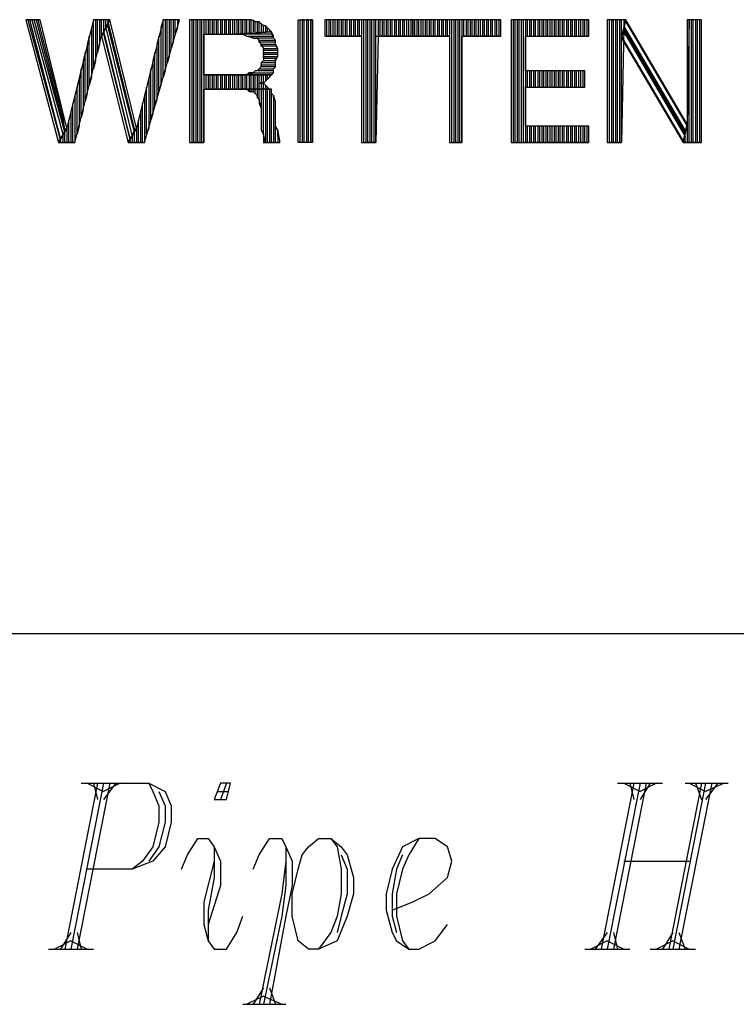
# Model space of a CAD drawing. Extents: x -4.54 to 4.96, y 4.7 to 12.04.
# Drawn here: x -3.03 to -2.68, y 5.23 to 5.72 of the extents above; entities that cross this region are included whole.
import ezdxf

# ---------------------------------------------------------------- set-up
doc = ezdxf.new("R2010")
doc.units = 0
doc.header["$MEASUREMENT"] = 0
doc.layers.get('0').update_dxf_attribs({"linetype": 'CONTINUOUS'})

msp = doc.modelspace()

# ---------------------------------------------------------------- linework, layer by layer
for p, q in [((-3.019, 5.716), (-3.026, 5.716)), ((-3.026, 5.716), (-3.01, 5.656)), ((-3.025, 5.716), (-3.009, 5.657)), ((-3.009, 5.658), (-3.024, 5.716)), ((-3.024, 5.716), (-3.023, 5.716)), ((-3.023, 5.716), (-3.008, 5.66)), ((-3.007, 5.661), (-3.022, 5.716)), ((-3.022, 5.716), (-3.021, 5.716)), ((-3.021, 5.716), (-3.007, 5.662)), ((-3.008, 5.669), (-3.02, 5.716)), ((-3.006, 5.663), (-3.019, 5.716)), ((-2.993, 5.716), (-3.006, 5.663)), ((-2.993, 5.716), (-2.994, 5.712)), ((-2.993, 5.692), (-2.993, 5.716)), ((-2.985, 5.716), (-2.993, 5.716)), ((-2.991, 5.716), (-2.992, 5.716)), ((-2.992, 5.716), (-2.992, 5.696)), ((-2.991, 5.7), (-2.991, 5.716)), ((-2.989, 5.716), (-2.99, 5.716)), ((-2.99, 5.716), (-2.99, 5.704)), ((-2.989, 5.708), (-2.989, 5.716)), ((-2.989, 5.708), (-2.985, 5.716)), ((-2.985, 5.716), (-2.989, 5.708)), ((-2.987, 5.716), (-2.988, 5.716)), ((-2.988, 5.716), (-2.988, 5.71)), ((-2.987, 5.712), (-2.987, 5.716)), ((-2.986, 5.716), (-2.986, 5.714)), ((-2.986, 5.715), (-2.973, 5.662)), ((-2.972, 5.663), (-2.985, 5.716)), ((-2.959, 5.716), (-2.972, 5.663)), ((-2.968, 5.656), (-2.951, 5.716)), ((-2.959, 5.716), (-2.96, 5.712)), ((-2.959, 5.688), (-2.959, 5.716)), ((-2.951, 5.716), (-2.959, 5.716)), ((-2.957, 5.716), (-2.958, 5.716)), ((-2.958, 5.716), (-2.958, 5.691)), ((-2.957, 5.695), (-2.957, 5.716)), ((-2.955, 5.716), (-2.956, 5.716)), ((-2.956, 5.716), (-2.956, 5.698)), ((-2.955, 5.702), (-2.955, 5.716)), ((-2.953, 5.716), (-2.954, 5.716)), ((-2.954, 5.716), (-2.954, 5.705)), ((-2.953, 5.709), (-2.953, 5.716)), ((-2.952, 5.716), (-2.952, 5.712)), ((-2.92, 5.716), (-2.946, 5.716)), ((-2.946, 5.716), (-2.946, 5.656)), ((-2.944, 5.716), (-2.945, 5.716)), ((-2.945, 5.716), (-2.945, 5.656)), ((-2.944, 5.656), (-2.944, 5.716)), ((-2.942, 5.716), (-2.943, 5.716)), ((-2.943, 5.716), (-2.943, 5.656)), ((-2.942, 5.656), (-2.942, 5.716)), ((-2.94, 5.716), (-2.941, 5.716)), ((-2.941, 5.716), (-2.941, 5.656)), ((-2.94, 5.656), (-2.94, 5.716)), ((-2.938, 5.716), (-2.939, 5.716)), ((-2.939, 5.716), (-2.939, 5.656)), ((-2.938, 5.709), (-2.938, 5.716)), ((-2.936, 5.716), (-2.937, 5.716)), ((-2.937, 5.716), (-2.937, 5.709)), ((-2.936, 5.709), (-2.936, 5.716)), ((-2.934, 5.716), (-2.935, 5.716)), ((-2.935, 5.716), (-2.935, 5.709)), ((-2.934, 5.709), (-2.934, 5.716)), ((-2.932, 5.716), (-2.933, 5.716)), ((-2.933, 5.716), (-2.933, 5.709)), ((-2.932, 5.709), (-2.932, 5.716)), ((-2.93, 5.716), (-2.931, 5.716)), ((-2.931, 5.716), (-2.931, 5.709)), ((-2.93, 5.709), (-2.93, 5.716)), ((-2.928, 5.716), (-2.929, 5.716)), ((-2.929, 5.716), (-2.929, 5.709)), ((-2.928, 5.709), (-2.928, 5.716)), ((-2.926, 5.716), (-2.927, 5.716)), ((-2.927, 5.716), (-2.927, 5.709)), ((-2.926, 5.709), (-2.926, 5.716)), ((-2.924, 5.716), (-2.925, 5.716)), ((-2.925, 5.716), (-2.925, 5.709)), ((-2.924, 5.709), (-2.924, 5.716)), ((-2.922, 5.716), (-2.923, 5.716)), ((-2.923, 5.716), (-2.923, 5.709)), ((-2.922, 5.709), (-2.922, 5.716)), ((-2.92, 5.716), (-2.921, 5.716)), ((-2.921, 5.716), (-2.921, 5.709)), ((-2.92, 5.709), (-2.92, 5.716)), ((-2.919, 5.716), (-2.92, 5.716)), ((-2.918, 5.716), (-2.919, 5.716)), ((-2.919, 5.716), (-2.919, 5.709)), ((-2.917, 5.716), (-2.919, 5.716)), ((-2.918, 5.709), (-2.918, 5.716)), ((-2.916, 5.716), (-2.917, 5.716)), ((-2.917, 5.716), (-2.917, 5.709)), ((-2.916, 5.716), (-2.917, 5.716)), ((-2.916, 5.709), (-2.916, 5.716)), ((-2.914, 5.715), (-2.916, 5.716)), ((-2.914, 5.715), (-2.915, 5.716)), ((-2.915, 5.716), (-2.915, 5.71)), ((-2.914, 5.71), (-2.914, 5.715)), ((-2.913, 5.715), (-2.914, 5.715)), ((-2.912, 5.715), (-2.913, 5.715)), ((-2.913, 5.715), (-2.913, 5.71)), ((-2.912, 5.715), (-2.913, 5.715)), ((-2.912, 5.71), (-2.912, 5.715)), ((-2.911, 5.714), (-2.912, 5.715)), ((-2.893, 5.656), (-2.893, 5.716)), ((-2.893, 5.716), (-2.886, 5.716)), ((-2.892, 5.656), (-2.892, 5.716)), ((-2.89, 5.716), (-2.891, 5.716)), ((-2.891, 5.716), (-2.891, 5.656)), ((-2.89, 5.656), (-2.89, 5.716)), ((-2.888, 5.716), (-2.889, 5.716)), ((-2.889, 5.716), (-2.889, 5.656)), ((-2.888, 5.656), (-2.888, 5.716)), ((-2.886, 5.716), (-2.887, 5.716)), ((-2.887, 5.716), (-2.887, 5.656)), ((-2.886, 5.656), (-2.886, 5.716)), ((-2.886, 5.716), (-2.886, 5.656)), ((-2.837, 5.716), (-2.88, 5.716)), ((-2.88, 5.716), (-2.88, 5.708)), ((-2.879, 5.708), (-2.879, 5.716)), ((-2.877, 5.716), (-2.878, 5.716)), ((-2.878, 5.716), (-2.878, 5.708)), ((-2.877, 5.708), (-2.877, 5.716)), ((-2.875, 5.716), (-2.876, 5.716)), ((-2.876, 5.716), (-2.876, 5.708)), ((-2.875, 5.708), (-2.875, 5.716)), ((-2.873, 5.716), (-2.874, 5.716)), ((-2.874, 5.716), (-2.874, 5.708)), ((-2.873, 5.708), (-2.873, 5.716)), ((-2.871, 5.716), (-2.872, 5.716)), ((-2.872, 5.716), (-2.872, 5.708)), ((-2.871, 5.708), (-2.871, 5.716)), ((-2.869, 5.716), (-2.87, 5.716)), ((-2.87, 5.716), (-2.87, 5.708)), ((-2.869, 5.708), (-2.869, 5.716)), ((-2.867, 5.716), (-2.868, 5.716)), ((-2.868, 5.716), (-2.868, 5.708)), ((-2.867, 5.708), (-2.867, 5.716)), ((-2.865, 5.716), (-2.866, 5.716)), ((-2.866, 5.716), (-2.866, 5.708)), ((-2.865, 5.708), (-2.865, 5.716)), ((-2.863, 5.716), (-2.864, 5.716)), ((-2.864, 5.716), (-2.864, 5.708)), ((-2.863, 5.708), (-2.863, 5.716)), ((-2.861, 5.716), (-2.862, 5.716)), ((-2.862, 5.716), (-2.862, 5.708)), ((-2.861, 5.656), (-2.861, 5.716)), ((-2.859, 5.716), (-2.86, 5.716)), ((-2.86, 5.716), (-2.86, 5.656)), ((-2.859, 5.656), (-2.859, 5.716)), ((-2.857, 5.716), (-2.858, 5.716)), ((-2.858, 5.716), (-2.858, 5.656)), ((-2.857, 5.656), (-2.857, 5.716)), ((-2.855, 5.716), (-2.856, 5.716)), ((-2.856, 5.716), (-2.856, 5.656)), ((-2.855, 5.656), (-2.855, 5.716)), ((-2.853, 5.716), (-2.854, 5.716)), ((-2.854, 5.716), (-2.854, 5.708)), ((-2.853, 5.708), (-2.853, 5.716)), ((-2.851, 5.716), (-2.852, 5.716)), ((-2.852, 5.716), (-2.852, 5.708)), ((-2.851, 5.708), (-2.851, 5.716)), ((-2.849, 5.716), (-2.85, 5.716)), ((-2.85, 5.716), (-2.85, 5.708)), ((-2.849, 5.708), (-2.849, 5.716)), ((-2.847, 5.716), (-2.848, 5.716)), ((-2.848, 5.716), (-2.848, 5.708)), ((-2.847, 5.708), (-2.847, 5.716)), ((-2.845, 5.716), (-2.846, 5.716)), ((-2.846, 5.716), (-2.846, 5.708)), ((-2.845, 5.708), (-2.845, 5.716)), ((-2.843, 5.716), (-2.844, 5.716)), ((-2.844, 5.716), (-2.844, 5.708)), ((-2.843, 5.708), (-2.843, 5.716)), ((-2.841, 5.716), (-2.842, 5.716)), ((-2.842, 5.716), (-2.842, 5.708)), ((-2.841, 5.708), (-2.841, 5.716)), ((-2.839, 5.716), (-2.84, 5.716)), ((-2.84, 5.716), (-2.84, 5.708)), ((-2.839, 5.708), (-2.839, 5.716)), ((-2.837, 5.716), (-2.838, 5.716)), ((-2.838, 5.716), (-2.838, 5.708)), ((-2.794, 5.716), (-2.838, 5.716)), ((-2.838, 5.716), (-2.838, 5.708)), ((-2.837, 5.708), (-2.837, 5.716)), ((-2.837, 5.708), (-2.837, 5.716)), ((-2.836, 5.716), (-2.837, 5.716)), ((-2.837, 5.716), (-2.837, 5.708)), ((-2.836, 5.708), (-2.836, 5.716)), ((-2.834, 5.716), (-2.835, 5.716)), ((-2.835, 5.716), (-2.835, 5.708)), ((-2.834, 5.708), (-2.834, 5.716)), ((-2.832, 5.716), (-2.833, 5.716)), ((-2.833, 5.716), (-2.833, 5.708)), ((-2.832, 5.708), (-2.832, 5.716)), ((-2.83, 5.716), (-2.831, 5.716)), ((-2.831, 5.716), (-2.831, 5.708)), ((-2.83, 5.708), (-2.83, 5.716)), ((-2.828, 5.716), (-2.829, 5.716)), ((-2.829, 5.716), (-2.829, 5.708)), ((-2.828, 5.708), (-2.828, 5.716)), ((-2.826, 5.716), (-2.827, 5.716)), ((-2.827, 5.716), (-2.827, 5.708)), ((-2.826, 5.708), (-2.826, 5.716)), ((-2.824, 5.716), (-2.825, 5.716)), ((-2.825, 5.716), (-2.825, 5.708)), ((-2.824, 5.708), (-2.824, 5.716)), ((-2.822, 5.716), (-2.823, 5.716)), ((-2.823, 5.716), (-2.823, 5.708)), ((-2.822, 5.708), (-2.822, 5.716)), ((-2.82, 5.716), (-2.821, 5.716)), ((-2.821, 5.716), (-2.821, 5.708)), ((-2.82, 5.708), (-2.82, 5.716)), ((-2.818, 5.716), (-2.819, 5.716)), ((-2.819, 5.716), (-2.819, 5.708)), ((-2.818, 5.656), (-2.818, 5.716)), ((-2.816, 5.716), (-2.817, 5.716)), ((-2.817, 5.716), (-2.817, 5.656)), ((-2.816, 5.656), (-2.816, 5.716)), ((-2.814, 5.716), (-2.815, 5.716)), ((-2.815, 5.716), (-2.815, 5.656)), ((-2.814, 5.656), (-2.814, 5.716)), ((-2.812, 5.716), (-2.813, 5.716)), ((-2.813, 5.716), (-2.813, 5.656)), ((-2.812, 5.708), (-2.812, 5.716)), ((-2.81, 5.716), (-2.811, 5.716)), ((-2.811, 5.716), (-2.811, 5.708)), ((-2.81, 5.708), (-2.81, 5.716)), ((-2.808, 5.716), (-2.809, 5.716)), ((-2.809, 5.716), (-2.809, 5.708)), ((-2.808, 5.708), (-2.808, 5.716)), ((-2.806, 5.716), (-2.807, 5.716)), ((-2.807, 5.716), (-2.807, 5.708)), ((-2.806, 5.708), (-2.806, 5.716)), ((-2.804, 5.716), (-2.805, 5.716)), ((-2.805, 5.716), (-2.805, 5.708)), ((-2.804, 5.708), (-2.804, 5.716)), ((-2.802, 5.716), (-2.803, 5.716)), ((-2.803, 5.716), (-2.803, 5.708)), ((-2.802, 5.708), (-2.802, 5.716)), ((-2.8, 5.716), (-2.801, 5.716)), ((-2.801, 5.716), (-2.801, 5.708)), ((-2.8, 5.708), (-2.8, 5.716)), ((-2.798, 5.716), (-2.799, 5.716)), ((-2.799, 5.716), (-2.799, 5.708)), ((-2.798, 5.708), (-2.798, 5.716)), ((-2.796, 5.716), (-2.797, 5.716)), ((-2.797, 5.716), (-2.797, 5.708)), ((-2.796, 5.708), (-2.796, 5.716)), ((-2.794, 5.716), (-2.795, 5.716)), ((-2.795, 5.716), (-2.795, 5.708)), ((-2.794, 5.708), (-2.794, 5.716)), ((-2.794, 5.708), (-2.794, 5.716)), ((-2.751, 5.716), (-2.789, 5.716)), ((-2.789, 5.716), (-2.789, 5.656)), ((-2.787, 5.716), (-2.788, 5.716)), ((-2.788, 5.716), (-2.788, 5.656)), ((-2.787, 5.656), (-2.787, 5.716)), ((-2.785, 5.716), (-2.786, 5.716)), ((-2.786, 5.716), (-2.786, 5.656)), ((-2.785, 5.656), (-2.785, 5.716)), ((-2.783, 5.716), (-2.784, 5.716)), ((-2.784, 5.716), (-2.784, 5.656)), ((-2.783, 5.656), (-2.783, 5.716)), ((-2.781, 5.716), (-2.782, 5.716)), ((-2.782, 5.716), (-2.782, 5.656)), ((-2.781, 5.708), (-2.781, 5.716)), ((-2.779, 5.716), (-2.78, 5.716)), ((-2.78, 5.716), (-2.78, 5.708)), ((-2.779, 5.708), (-2.779, 5.716)), ((-2.777, 5.716), (-2.778, 5.716)), ((-2.778, 5.716), (-2.778, 5.708)), ((-2.777, 5.708), (-2.777, 5.716)), ((-2.775, 5.716), (-2.776, 5.716)), ((-2.776, 5.716), (-2.776, 5.708)), ((-2.775, 5.708), (-2.775, 5.716)), ((-2.773, 5.716), (-2.774, 5.716)), ((-2.774, 5.716), (-2.774, 5.708)), ((-2.773, 5.708), (-2.773, 5.716)), ((-2.771, 5.716), (-2.772, 5.716)), ((-2.772, 5.716), (-2.772, 5.708)), ((-2.771, 5.708), (-2.771, 5.716)), ((-2.769, 5.716), (-2.77, 5.716)), ((-2.77, 5.716), (-2.77, 5.708)), ((-2.769, 5.708), (-2.769, 5.716)), ((-2.767, 5.716), (-2.768, 5.716)), ((-2.768, 5.716), (-2.768, 5.708)), ((-2.767, 5.708), (-2.767, 5.716)), ((-2.765, 5.716), (-2.766, 5.716)), ((-2.766, 5.716), (-2.766, 5.708)), ((-2.765, 5.708), (-2.765, 5.716)), ((-2.763, 5.716), (-2.764, 5.716)), ((-2.764, 5.716), (-2.764, 5.708)), ((-2.763, 5.708), (-2.763, 5.716)), ((-2.761, 5.716), (-2.762, 5.716)), ((-2.762, 5.716), (-2.762, 5.708)), ((-2.761, 5.708), (-2.761, 5.716)), ((-2.759, 5.716), (-2.76, 5.716)), ((-2.76, 5.716), (-2.76, 5.708)), ((-2.759, 5.708), (-2.759, 5.716)), ((-2.757, 5.716), (-2.758, 5.716)), ((-2.758, 5.716), (-2.758, 5.708)), ((-2.757, 5.708), (-2.757, 5.716)), ((-2.755, 5.716), (-2.756, 5.716)), ((-2.756, 5.716), (-2.756, 5.708)), ((-2.755, 5.708), (-2.755, 5.716)), ((-2.753, 5.716), (-2.754, 5.716)), ((-2.754, 5.716), (-2.754, 5.708)), ((-2.753, 5.708), (-2.753, 5.716)), ((-2.751, 5.716), (-2.752, 5.716)), ((-2.752, 5.716), (-2.752, 5.708)), ((-2.751, 5.708), (-2.751, 5.716)), ((-2.751, 5.708), (-2.751, 5.716)), ((-2.733, 5.716), (-2.742, 5.716)), ((-2.742, 5.716), (-2.742, 5.656)), ((-2.741, 5.656), (-2.741, 5.716)), ((-2.739, 5.716), (-2.74, 5.716)), ((-2.74, 5.716), (-2.74, 5.656)), ((-2.739, 5.656), (-2.739, 5.716)), ((-2.737, 5.716), (-2.738, 5.716)), ((-2.738, 5.716), (-2.738, 5.656)), ((-2.737, 5.656), (-2.737, 5.716)), ((-2.735, 5.716), (-2.736, 5.716)), ((-2.736, 5.716), (-2.736, 5.656)), ((-2.735, 5.656), (-2.735, 5.716)), ((-2.735, 5.707), (-2.733, 5.716)), ((-2.733, 5.716), (-2.735, 5.707)), ((-2.734, 5.716), (-2.734, 5.712)), ((-2.734, 5.713), (-2.733, 5.715)), ((-2.703, 5.665), (-2.733, 5.716)), ((-2.733, 5.715), (-2.703, 5.664)), ((-2.702, 5.716), (-2.703, 5.665)), ((-2.696, 5.716), (-2.703, 5.716)), ((-2.703, 5.716), (-2.703, 5.665)), ((-2.702, 5.656), (-2.702, 5.716)), ((-2.7, 5.716), (-2.701, 5.716)), ((-2.701, 5.716), (-2.701, 5.656)), ((-2.7, 5.656), (-2.7, 5.716)), ((-2.698, 5.716), (-2.699, 5.716)), ((-2.699, 5.716), (-2.699, 5.656)), ((-2.698, 5.656), (-2.698, 5.716)), ((-2.696, 5.716), (-2.697, 5.716)), ((-2.697, 5.716), (-2.697, 5.656)), ((-2.696, 5.656), (-2.696, 5.716)), ((-2.696, 5.656), (-2.696, 5.716)), ((-2.994, 5.712), (-2.994, 5.688)), ((-2.988, 5.71), (-2.989, 5.708)), ((-2.975, 5.658), (-2.988, 5.711)), ((-2.988, 5.711), (-2.988, 5.709)), ((-2.986, 5.714), (-2.987, 5.712)), ((-2.986, 5.713), (-2.987, 5.712)), ((-2.987, 5.712), (-2.974, 5.659)), ((-2.973, 5.661), (-2.986, 5.713)), ((-2.96, 5.712), (-2.96, 5.684)), ((-2.952, 5.712), (-2.953, 5.709)), ((-2.906, 5.71), (-2.924, 5.709)), ((-2.924, 5.709), (-2.906, 5.71)), ((-2.91, 5.713), (-2.911, 5.714)), ((-2.911, 5.714), (-2.911, 5.71)), ((-2.91, 5.713), (-2.911, 5.714)), ((-2.91, 5.71), (-2.91, 5.713)), ((-2.909, 5.713), (-2.91, 5.713)), ((-2.908, 5.712), (-2.909, 5.713)), ((-2.909, 5.713), (-2.909, 5.71)), ((-2.908, 5.712), (-2.909, 5.713)), ((-2.908, 5.71), (-2.908, 5.712)), ((-2.907, 5.711), (-2.908, 5.712)), ((-2.908, 5.712), (-2.908, 5.712)), ((-2.907, 5.711), (-2.907, 5.71)), ((-2.906, 5.71), (-2.907, 5.711)), ((-2.905, 5.708), (-2.906, 5.71)), ((-2.734, 5.712), (-2.735, 5.656)), ((-2.735, 5.708), (-2.734, 5.71)), ((-2.704, 5.662), (-2.734, 5.713)), ((-2.734, 5.711), (-2.734, 5.712)), ((-2.734, 5.712), (-2.704, 5.661)), ((-2.704, 5.66), (-2.734, 5.711)), ((-2.734, 5.71), (-2.704, 5.659)), ((-3.002, 5.656), (-2.989, 5.708)), ((-2.995, 5.708), (-2.996, 5.704)), ((-2.995, 5.684), (-2.995, 5.708)), ((-2.989, 5.708), (-2.976, 5.656)), ((-2.988, 5.709), (-2.975, 5.657)), ((-2.961, 5.708), (-2.962, 5.704)), ((-2.961, 5.681), (-2.961, 5.708)), ((-2.954, 5.705), (-2.955, 5.702)), ((-2.939, 5.689), (-2.939, 5.709)), ((-2.939, 5.709), (-2.924, 5.709)), ((-2.906, 5.709), (-2.924, 5.709)), ((-2.924, 5.709), (-2.923, 5.709)), ((-2.923, 5.709), (-2.921, 5.709)), ((-2.921, 5.709), (-2.92, 5.709)), ((-2.92, 5.709), (-2.918, 5.708)), ((-2.915, 5.707), (-2.918, 5.708)), ((-2.918, 5.708), (-2.905, 5.708)), ((-2.918, 5.708), (-2.917, 5.708)), ((-2.917, 5.708), (-2.916, 5.708)), ((-2.916, 5.708), (-2.915, 5.707)), ((-2.905, 5.707), (-2.915, 5.707)), ((-2.915, 5.707), (-2.914, 5.707)), ((-2.914, 5.707), (-2.913, 5.707)), ((-2.913, 5.707), (-2.912, 5.706)), ((-2.912, 5.705), (-2.912, 5.706)), ((-2.912, 5.706), (-2.904, 5.706)), ((-2.912, 5.706), (-2.912, 5.705)), ((-2.904, 5.705), (-2.912, 5.705)), ((-2.912, 5.705), (-2.911, 5.704)), ((-2.905, 5.708), (-2.906, 5.709)), ((-2.905, 5.707), (-2.905, 5.708)), ((-2.904, 5.706), (-2.905, 5.707)), ((-2.904, 5.706), (-2.905, 5.707)), ((-2.904, 5.704), (-2.904, 5.706)), ((-2.904, 5.704), (-2.904, 5.705)), ((-2.88, 5.708), (-2.862, 5.708)), ((-2.878, 5.708), (-2.879, 5.708)), ((-2.876, 5.708), (-2.877, 5.708)), ((-2.874, 5.708), (-2.875, 5.708)), ((-2.872, 5.708), (-2.873, 5.708)), ((-2.87, 5.708), (-2.871, 5.708)), ((-2.868, 5.708), (-2.869, 5.708)), ((-2.866, 5.708), (-2.867, 5.708)), ((-2.864, 5.708), (-2.865, 5.708)), ((-2.862, 5.708), (-2.863, 5.708)), ((-2.862, 5.708), (-2.862, 5.656)), ((-2.854, 5.708), (-2.855, 5.656)), ((-2.855, 5.656), (-2.855, 5.708)), ((-2.855, 5.708), (-2.837, 5.708)), ((-2.852, 5.708), (-2.853, 5.708)), ((-2.85, 5.708), (-2.851, 5.708)), ((-2.848, 5.708), (-2.849, 5.708)), ((-2.846, 5.708), (-2.847, 5.708)), ((-2.844, 5.708), (-2.845, 5.708)), ((-2.842, 5.708), (-2.843, 5.708)), ((-2.84, 5.708), (-2.841, 5.708)), ((-2.838, 5.708), (-2.839, 5.708)), ((-2.838, 5.708), (-2.819, 5.708)), ((-2.835, 5.708), (-2.836, 5.708)), ((-2.833, 5.708), (-2.834, 5.708)), ((-2.831, 5.708), (-2.832, 5.708)), ((-2.829, 5.708), (-2.83, 5.708)), ((-2.827, 5.708), (-2.828, 5.708)), ((-2.825, 5.708), (-2.826, 5.708)), ((-2.823, 5.708), (-2.824, 5.708)), ((-2.821, 5.708), (-2.822, 5.708)), ((-2.819, 5.708), (-2.82, 5.708)), ((-2.819, 5.708), (-2.819, 5.656)), ((-2.813, 5.656), (-2.813, 5.708)), ((-2.813, 5.708), (-2.794, 5.708)), ((-2.811, 5.708), (-2.812, 5.708)), ((-2.809, 5.708), (-2.81, 5.708)), ((-2.807, 5.708), (-2.808, 5.708)), ((-2.805, 5.708), (-2.806, 5.708)), ((-2.803, 5.708), (-2.804, 5.708)), ((-2.801, 5.708), (-2.802, 5.708)), ((-2.799, 5.708), (-2.8, 5.708)), ((-2.797, 5.708), (-2.798, 5.708)), ((-2.795, 5.708), (-2.796, 5.708)), ((-2.782, 5.691), (-2.782, 5.708)), ((-2.782, 5.708), (-2.751, 5.708)), ((-2.705, 5.657), (-2.735, 5.708)), ((-2.735, 5.656), (-2.735, 5.707)), ((-2.735, 5.707), (-2.705, 5.656)), ((-2.997, 5.7), (-2.998, 5.696)), ((-2.997, 5.676), (-2.997, 5.7)), ((-2.996, 5.704), (-2.996, 5.68)), ((-2.99, 5.704), (-2.991, 5.7)), ((-2.963, 5.7), (-2.964, 5.696)), ((-2.963, 5.674), (-2.963, 5.7)), ((-2.962, 5.704), (-2.962, 5.677)), ((-2.911, 5.703), (-2.911, 5.704)), ((-2.911, 5.704), (-2.904, 5.704)), ((-2.911, 5.704), (-2.91, 5.702)), ((-2.904, 5.703), (-2.911, 5.703)), ((-2.91, 5.701), (-2.91, 5.702)), ((-2.91, 5.702), (-2.903, 5.702)), ((-2.91, 5.702), (-2.91, 5.701)), ((-2.903, 5.701), (-2.91, 5.701)), ((-2.91, 5.701), (-2.91, 5.699)), ((-2.91, 5.699), (-2.91, 5.7)), ((-2.91, 5.7), (-2.903, 5.7)), ((-2.903, 5.702), (-2.904, 5.704)), ((-2.903, 5.702), (-2.904, 5.703)), ((-2.903, 5.701), (-2.903, 5.702)), ((-2.903, 5.7), (-2.903, 5.701)), ((-2.903, 5.7), (-2.903, 5.701)), ((-2.903, 5.698), (-2.903, 5.7)), ((-2.998, 5.696), (-2.998, 5.672)), ((-2.992, 5.696), (-2.993, 5.692)), ((-2.964, 5.696), (-2.964, 5.67)), ((-2.956, 5.698), (-2.957, 5.695)), ((-2.911, 5.695), (-2.91, 5.696)), ((-2.91, 5.696), (-2.911, 5.695)), ((-2.903, 5.699), (-2.91, 5.699)), ((-2.91, 5.699), (-2.91, 5.698)), ((-2.91, 5.697), (-2.91, 5.698)), ((-2.91, 5.698), (-2.903, 5.698)), ((-2.91, 5.698), (-2.91, 5.696)), ((-2.904, 5.697), (-2.91, 5.697)), ((-2.91, 5.696), (-2.904, 5.696)), ((-2.904, 5.696), (-2.903, 5.698)), ((-2.904, 5.696), (-2.904, 5.697)), ((-2.904, 5.694), (-2.904, 5.696)), ((-2.903, 5.698), (-2.903, 5.699)), ((-2.999, 5.692), (-3, 5.687)), ((-2.999, 5.668), (-2.999, 5.692)), ((-2.965, 5.692), (-2.966, 5.687)), ((-2.965, 5.667), (-2.965, 5.692)), ((-2.958, 5.691), (-2.959, 5.688)), ((-2.914, 5.691), (-2.915, 5.69)), ((-2.913, 5.691), (-2.914, 5.691)), ((-2.913, 5.691), (-2.912, 5.692)), ((-2.912, 5.692), (-2.913, 5.691)), ((-2.905, 5.691), (-2.913, 5.691)), ((-2.911, 5.693), (-2.912, 5.692)), ((-2.912, 5.692), (-2.905, 5.692)), ((-2.904, 5.695), (-2.911, 5.695)), ((-2.911, 5.695), (-2.911, 5.693)), ((-2.911, 5.693), (-2.911, 5.694)), ((-2.911, 5.694), (-2.904, 5.694)), ((-2.904, 5.693), (-2.911, 5.693)), ((-2.905, 5.692), (-2.904, 5.693)), ((-2.905, 5.692), (-2.904, 5.693)), ((-2.905, 5.69), (-2.905, 5.692)), ((-2.905, 5.69), (-2.905, 5.691)), ((-2.904, 5.694), (-2.904, 5.695)), ((-2.904, 5.693), (-2.904, 5.694)), ((-2.753, 5.691), (-2.782, 5.691)), ((-2.781, 5.683), (-2.781, 5.691)), ((-2.78, 5.691), (-2.78, 5.683)), ((-2.779, 5.683), (-2.779, 5.691)), ((-2.778, 5.691), (-2.778, 5.683)), ((-2.777, 5.683), (-2.777, 5.691)), ((-2.776, 5.691), (-2.776, 5.683)), ((-2.775, 5.683), (-2.775, 5.691)), ((-2.774, 5.691), (-2.774, 5.683)), ((-2.773, 5.683), (-2.773, 5.691)), ((-2.772, 5.691), (-2.772, 5.683)), ((-2.771, 5.683), (-2.771, 5.691)), ((-2.77, 5.691), (-2.77, 5.683)), ((-2.769, 5.683), (-2.769, 5.691)), ((-2.768, 5.691), (-2.768, 5.683)), ((-2.767, 5.683), (-2.767, 5.691)), ((-2.766, 5.691), (-2.766, 5.683)), ((-2.765, 5.683), (-2.765, 5.691)), ((-2.764, 5.691), (-2.764, 5.683)), ((-2.763, 5.683), (-2.763, 5.691)), ((-2.762, 5.691), (-2.762, 5.683)), ((-2.761, 5.683), (-2.761, 5.691)), ((-2.76, 5.691), (-2.76, 5.683)), ((-2.759, 5.683), (-2.759, 5.691)), ((-2.758, 5.691), (-2.758, 5.683)), ((-2.757, 5.683), (-2.757, 5.691)), ((-2.756, 5.691), (-2.756, 5.683)), ((-2.755, 5.683), (-2.755, 5.691)), ((-2.754, 5.691), (-2.754, 5.683)), ((-2.753, 5.683), (-2.753, 5.691)), ((-2.753, 5.683), (-2.753, 5.691)), ((-3, 5.687), (-3, 5.664)), ((-2.994, 5.688), (-2.995, 5.684)), ((-2.966, 5.687), (-2.966, 5.663)), ((-2.923, 5.689), (-2.939, 5.689)), ((-2.939, 5.689), (-2.906, 5.689)), ((-2.906, 5.689), (-2.939, 5.689)), ((-2.938, 5.682), (-2.938, 5.689)), ((-2.937, 5.689), (-2.937, 5.682)), ((-2.936, 5.682), (-2.936, 5.689)), ((-2.935, 5.689), (-2.935, 5.682)), ((-2.934, 5.682), (-2.934, 5.689)), ((-2.933, 5.689), (-2.933, 5.682)), ((-2.932, 5.682), (-2.932, 5.689)), ((-2.931, 5.689), (-2.931, 5.682)), ((-2.93, 5.682), (-2.93, 5.689)), ((-2.929, 5.689), (-2.929, 5.682)), ((-2.928, 5.682), (-2.928, 5.689)), ((-2.927, 5.689), (-2.927, 5.682)), ((-2.926, 5.682), (-2.926, 5.689)), ((-2.925, 5.689), (-2.925, 5.682)), ((-2.924, 5.682), (-2.924, 5.689)), ((-2.921, 5.689), (-2.923, 5.689)), ((-2.923, 5.689), (-2.923, 5.682)), ((-2.922, 5.682), (-2.922, 5.689)), ((-2.92, 5.689), (-2.921, 5.689)), ((-2.921, 5.689), (-2.921, 5.682)), ((-2.918, 5.689), (-2.92, 5.689)), ((-2.92, 5.682), (-2.92, 5.689)), ((-2.919, 5.689), (-2.919, 5.682)), ((-2.918, 5.689), (-2.915, 5.69)), ((-2.917, 5.69), (-2.918, 5.689)), ((-2.906, 5.689), (-2.918, 5.689)), ((-2.918, 5.682), (-2.918, 5.689)), ((-2.916, 5.69), (-2.917, 5.69)), ((-2.917, 5.689), (-2.917, 5.682)), ((-2.915, 5.69), (-2.916, 5.69)), ((-2.916, 5.682), (-2.916, 5.689)), ((-2.915, 5.69), (-2.905, 5.69)), ((-2.915, 5.689), (-2.915, 5.682)), ((-2.914, 5.682), (-2.914, 5.689)), ((-2.913, 5.689), (-2.913, 5.682)), ((-2.912, 5.682), (-2.912, 5.689)), ((-2.911, 5.689), (-2.911, 5.682)), ((-2.91, 5.682), (-2.91, 5.689)), ((-2.91, 5.685), (-2.909, 5.686)), ((-2.909, 5.689), (-2.909, 5.686)), ((-2.909, 5.686), (-2.908, 5.687)), ((-2.908, 5.687), (-2.908, 5.689)), ((-2.908, 5.687), (-2.907, 5.688)), ((-2.907, 5.689), (-2.907, 5.688)), ((-2.907, 5.688), (-2.906, 5.689)), ((-2.906, 5.689), (-2.905, 5.69)), ((-2.905, 5.69), (-2.905, 5.69)), ((-3.001, 5.683), (-3.002, 5.679)), ((-3.001, 5.66), (-3.001, 5.683)), ((-2.967, 5.683), (-2.968, 5.679)), ((-2.967, 5.66), (-2.967, 5.683)), ((-2.96, 5.684), (-2.961, 5.681)), ((-2.939, 5.656), (-2.939, 5.682)), ((-2.939, 5.682), (-2.921, 5.682)), ((-2.937, 5.682), (-2.938, 5.682)), ((-2.935, 5.682), (-2.936, 5.682)), ((-2.933, 5.682), (-2.934, 5.682)), ((-2.931, 5.682), (-2.932, 5.682)), ((-2.929, 5.682), (-2.93, 5.682)), ((-2.927, 5.682), (-2.928, 5.682)), ((-2.925, 5.682), (-2.926, 5.682)), ((-2.923, 5.682), (-2.924, 5.682)), ((-2.921, 5.682), (-2.922, 5.682)), ((-2.907, 5.682), (-2.921, 5.682)), ((-2.921, 5.682), (-2.92, 5.682)), ((-2.921, 5.682), (-2.907, 5.682)), ((-2.92, 5.682), (-2.918, 5.682)), ((-2.919, 5.682), (-2.92, 5.682)), ((-2.918, 5.682), (-2.917, 5.681)), ((-2.917, 5.682), (-2.918, 5.682)), ((-2.916, 5.682), (-2.917, 5.682)), ((-2.917, 5.682), (-2.917, 5.681)), ((-2.917, 5.681), (-2.915, 5.681)), ((-2.916, 5.681), (-2.916, 5.682)), ((-2.915, 5.682), (-2.916, 5.682)), ((-2.915, 5.681), (-2.916, 5.681)), ((-2.914, 5.682), (-2.915, 5.682)), ((-2.915, 5.682), (-2.915, 5.681)), ((-2.915, 5.681), (-2.914, 5.68)), ((-2.914, 5.68), (-2.914, 5.682)), ((-2.913, 5.682), (-2.914, 5.682)), ((-2.912, 5.682), (-2.913, 5.682)), ((-2.913, 5.682), (-2.913, 5.679)), ((-2.91, 5.685), (-2.912, 5.685)), ((-2.912, 5.685), (-2.91, 5.685)), ((-2.912, 5.677), (-2.912, 5.682)), ((-2.911, 5.682), (-2.912, 5.682)), ((-2.91, 5.682), (-2.911, 5.682)), ((-2.911, 5.682), (-2.911, 5.673)), ((-2.909, 5.684), (-2.91, 5.685)), ((-2.91, 5.66), (-2.91, 5.682)), ((-2.909, 5.682), (-2.91, 5.682)), ((-2.909, 5.684), (-2.909, 5.682)), ((-2.908, 5.683), (-2.909, 5.684)), ((-2.908, 5.682), (-2.909, 5.682)), ((-2.909, 5.682), (-2.909, 5.656)), ((-2.908, 5.682), (-2.908, 5.683)), ((-2.907, 5.682), (-2.908, 5.683)), ((-2.908, 5.656), (-2.908, 5.682)), ((-2.906, 5.682), (-2.907, 5.682)), ((-2.907, 5.682), (-2.907, 5.656)), ((-2.906, 5.682), (-2.907, 5.682)), ((-2.906, 5.656), (-2.906, 5.682)), ((-2.906, 5.68), (-2.906, 5.682)), ((-2.782, 5.664), (-2.782, 5.683)), ((-2.782, 5.683), (-2.753, 5.683)), ((-3.002, 5.679), (-3.002, 5.656)), ((-2.996, 5.68), (-2.997, 5.676)), ((-2.968, 5.679), (-2.968, 5.656)), ((-2.962, 5.677), (-2.963, 5.674)), ((-2.913, 5.679), (-2.914, 5.68)), ((-2.914, 5.68), (-2.914, 5.68)), ((-2.914, 5.68), (-2.913, 5.679)), ((-2.913, 5.679), (-2.913, 5.678)), ((-2.913, 5.678), (-2.912, 5.677)), ((-2.911, 5.673), (-2.912, 5.677)), ((-2.912, 5.677), (-2.912, 5.675)), ((-2.905, 5.679), (-2.906, 5.68)), ((-2.904, 5.676), (-2.905, 5.679)), ((-2.905, 5.679), (-2.905, 5.656)), ((-2.905, 5.678), (-2.905, 5.679)), ((-2.904, 5.676), (-2.905, 5.678)), ((-2.904, 5.656), (-2.904, 5.676)), ((-2.904, 5.674), (-2.904, 5.676)), ((-3.003, 5.675), (-3.004, 5.671)), ((-3.004, 5.671), (-3.004, 5.656)), ((-3.003, 5.656), (-3.003, 5.675)), ((-2.998, 5.672), (-2.999, 5.668)), ((-2.969, 5.675), (-2.97, 5.671)), ((-2.97, 5.671), (-2.97, 5.656)), ((-2.969, 5.656), (-2.969, 5.675)), ((-2.912, 5.675), (-2.911, 5.673)), ((-2.911, 5.673), (-2.911, 5.671)), ((-2.911, 5.671), (-2.911, 5.662)), ((-2.904, 5.664), (-2.904, 5.674)), ((-2.904, 5.674), (-2.904, 5.674)), ((-3.007, 5.662), (-3.008, 5.669)), ((-3.005, 5.667), (-3.006, 5.663)), ((-3.005, 5.656), (-3.005, 5.667)), ((-2.971, 5.667), (-2.972, 5.663)), ((-2.971, 5.656), (-2.971, 5.667)), ((-2.964, 5.67), (-2.965, 5.667)), ((-3.01, 5.656), (-3.006, 5.663)), ((-3.006, 5.663), (-3.01, 5.656)), ((-3.006, 5.663), (-3.006, 5.656)), ((-3, 5.664), (-3.001, 5.66)), ((-2.976, 5.656), (-2.972, 5.663)), ((-2.972, 5.663), (-2.976, 5.656)), ((-2.973, 5.662), (-2.973, 5.661)), ((-2.972, 5.663), (-2.972, 5.656)), ((-2.966, 5.663), (-2.967, 5.66)), ((-2.911, 5.662), (-2.911, 5.662)), ((-2.911, 5.662), (-2.91, 5.66)), ((-2.903, 5.662), (-2.904, 5.664)), ((-2.902, 5.657), (-2.903, 5.662)), ((-2.903, 5.662), (-2.903, 5.656)), ((-2.903, 5.66), (-2.903, 5.662)), ((-2.751, 5.664), (-2.782, 5.664)), ((-2.781, 5.656), (-2.781, 5.664)), ((-2.78, 5.664), (-2.78, 5.656)), ((-2.779, 5.656), (-2.779, 5.664)), ((-2.778, 5.664), (-2.778, 5.656)), ((-2.777, 5.656), (-2.777, 5.664)), ((-2.776, 5.664), (-2.776, 5.656)), ((-2.775, 5.656), (-2.775, 5.664)), ((-2.774, 5.664), (-2.774, 5.656)), ((-2.773, 5.656), (-2.773, 5.664)), ((-2.772, 5.664), (-2.772, 5.656)), ((-2.771, 5.656), (-2.771, 5.664)), ((-2.77, 5.664), (-2.77, 5.656)), ((-2.769, 5.656), (-2.769, 5.664)), ((-2.768, 5.664), (-2.768, 5.656)), ((-2.767, 5.656), (-2.767, 5.664)), ((-2.766, 5.664), (-2.766, 5.656)), ((-2.765, 5.656), (-2.765, 5.664)), ((-2.764, 5.664), (-2.764, 5.656)), ((-2.763, 5.656), (-2.763, 5.664)), ((-2.762, 5.664), (-2.762, 5.656)), ((-2.761, 5.656), (-2.761, 5.664)), ((-2.76, 5.664), (-2.76, 5.656)), ((-2.759, 5.656), (-2.759, 5.664)), ((-2.758, 5.664), (-2.758, 5.656)), ((-2.757, 5.656), (-2.757, 5.664)), ((-2.756, 5.664), (-2.756, 5.656)), ((-2.755, 5.656), (-2.755, 5.664)), ((-2.754, 5.664), (-2.754, 5.656)), ((-2.753, 5.656), (-2.753, 5.664)), ((-2.752, 5.664), (-2.752, 5.656)), ((-2.751, 5.656), (-2.751, 5.664)), ((-2.751, 5.656), (-2.751, 5.664)), ((-2.703, 5.665), (-2.705, 5.656)), ((-2.705, 5.656), (-2.703, 5.665)), ((-2.704, 5.661), (-2.704, 5.662)), ((-2.703, 5.665), (-2.703, 5.656)), ((-3.009, 5.657), (-3.009, 5.658)), ((-3.009, 5.656), (-3.009, 5.658)), ((-3.008, 5.66), (-3.007, 5.661)), ((-3.007, 5.661), (-3.008, 5.66)), ((-3.008, 5.66), (-3.008, 5.656)), ((-3.007, 5.656), (-3.007, 5.661)), ((-2.974, 5.659), (-2.975, 5.658)), ((-2.975, 5.656), (-2.975, 5.658)), ((-2.973, 5.661), (-2.974, 5.66)), ((-2.974, 5.66), (-2.974, 5.656)), ((-2.973, 5.656), (-2.973, 5.661)), ((-2.909, 5.656), (-2.91, 5.66)), ((-2.91, 5.66), (-2.91, 5.658)), ((-2.91, 5.658), (-2.91, 5.658)), ((-2.91, 5.658), (-2.91, 5.656)), ((-2.903, 5.659), (-2.903, 5.66)), ((-2.902, 5.657), (-2.903, 5.659)), ((-2.903, 5.659), (-2.903, 5.659)), ((-2.902, 5.656), (-2.902, 5.657)), ((-2.902, 5.656), (-2.902, 5.657)), ((-2.704, 5.656), (-2.704, 5.661)), ((-2.704, 5.659), (-2.704, 5.66)), ((-3.01, 5.656), (-3.002, 5.656)), ((-3.008, 5.656), (-3.009, 5.656)), ((-3.006, 5.656), (-3.007, 5.656)), ((-3.004, 5.656), (-3.005, 5.656)), ((-3.002, 5.656), (-3.003, 5.656)), ((-2.976, 5.656), (-2.968, 5.656)), ((-2.974, 5.656), (-2.975, 5.656)), ((-2.972, 5.656), (-2.973, 5.656)), ((-2.97, 5.656), (-2.971, 5.656)), ((-2.968, 5.656), (-2.969, 5.656)), ((-2.946, 5.656), (-2.939, 5.656)), ((-2.943, 5.656), (-2.944, 5.656)), ((-2.941, 5.656), (-2.942, 5.656)), ((-2.939, 5.656), (-2.94, 5.656)), ((-2.91, 5.656), (-2.902, 5.656)), ((-2.907, 5.656), (-2.908, 5.656)), ((-2.905, 5.656), (-2.906, 5.656)), ((-2.903, 5.656), (-2.904, 5.656)), ((-2.886, 5.656), (-2.893, 5.656)), ((-2.893, 5.656), (-2.893, 5.656)), ((-2.891, 5.656), (-2.892, 5.656)), ((-2.889, 5.656), (-2.89, 5.656)), ((-2.887, 5.656), (-2.888, 5.656)), ((-2.862, 5.656), (-2.855, 5.656)), ((-2.86, 5.656), (-2.861, 5.656)), ((-2.858, 5.656), (-2.859, 5.656)), ((-2.856, 5.656), (-2.857, 5.656)), ((-2.819, 5.656), (-2.813, 5.656)), ((-2.817, 5.656), (-2.818, 5.656)), ((-2.815, 5.656), (-2.816, 5.656)), ((-2.813, 5.656), (-2.814, 5.656)), ((-2.789, 5.656), (-2.751, 5.656)), ((-2.786, 5.656), (-2.787, 5.656)), ((-2.784, 5.656), (-2.785, 5.656)), ((-2.782, 5.656), (-2.783, 5.656)), ((-2.78, 5.656), (-2.781, 5.656)), ((-2.778, 5.656), (-2.779, 5.656)), ((-2.776, 5.656), (-2.777, 5.656)), ((-2.774, 5.656), (-2.775, 5.656)), ((-2.772, 5.656), (-2.773, 5.656)), ((-2.77, 5.656), (-2.771, 5.656)), ((-2.768, 5.656), (-2.769, 5.656)), ((-2.766, 5.656), (-2.767, 5.656)), ((-2.764, 5.656), (-2.765, 5.656)), ((-2.762, 5.656), (-2.763, 5.656)), ((-2.76, 5.656), (-2.761, 5.656)), ((-2.758, 5.656), (-2.759, 5.656)), ((-2.756, 5.656), (-2.757, 5.656)), ((-2.754, 5.656), (-2.755, 5.656)), ((-2.752, 5.656), (-2.753, 5.656)), ((-2.742, 5.656), (-2.735, 5.656)), ((-2.74, 5.656), (-2.741, 5.656)), ((-2.738, 5.656), (-2.739, 5.656)), ((-2.736, 5.656), (-2.737, 5.656)), ((-2.705, 5.656), (-2.696, 5.656)), ((-2.703, 5.656), (-2.704, 5.656)), ((-2.701, 5.656), (-2.702, 5.656)), ((-2.699, 5.656), (-2.7, 5.656)), ((-2.697, 5.656), (-2.698, 5.656)), ((-2.024, 5.416), (-4.544, 5.416)), ((-2.991, 5.343), (-3.007, 5.262)), ((-2.988, 5.343), (-3.004, 5.262)), ((-2.985, 5.343), (-3.001, 5.262)), ((-2.999, 5.343), (-2.966, 5.343)), ((-2.996, 5.343), (-2.988, 5.339)), ((-2.993, 5.343), (-2.991, 5.335)), ((-2.982, 5.343), (-2.988, 5.335)), ((-2.98, 5.343), (-2.988, 5.339)), ((-2.966, 5.343), (-2.958, 5.339)), ((-2.966, 5.343), (-2.964, 5.339)), ((-2.931, 5.343), (-2.934, 5.335)), ((-2.926, 5.343), (-2.931, 5.343)), ((-2.928, 5.343), (-2.931, 5.335)), ((-2.928, 5.335), (-2.926, 5.343)), ((-2.729, 5.343), (-2.745, 5.262)), ((-2.726, 5.343), (-2.742, 5.262)), ((-2.723, 5.343), (-2.739, 5.262)), ((-2.737, 5.343), (-2.715, 5.343)), ((-2.734, 5.343), (-2.726, 5.339)), ((-2.731, 5.343), (-2.729, 5.335)), ((-2.721, 5.343), (-2.726, 5.335)), ((-2.718, 5.343), (-2.726, 5.339)), ((-2.696, 5.343), (-2.712, 5.262)), ((-2.694, 5.343), (-2.71, 5.262)), ((-2.691, 5.343), (-2.707, 5.262)), ((-2.704, 5.343), (-2.683, 5.343)), ((-2.702, 5.343), (-2.694, 5.339)), ((-2.699, 5.343), (-2.696, 5.335)), ((-2.688, 5.343), (-2.694, 5.335)), ((-2.685, 5.343), (-2.694, 5.339)), ((-2.964, 5.339), (-2.961, 5.332)), ((-2.961, 5.339), (-2.958, 5.332)), ((-2.958, 5.339), (-2.955, 5.332)), ((-2.934, 5.335), (-2.928, 5.335)), ((-2.932, 5.339), (-2.927, 5.339)), ((-2.961, 5.332), (-2.961, 5.324)), ((-2.958, 5.332), (-2.958, 5.324)), ((-2.955, 5.332), (-2.955, 5.324)), ((-2.961, 5.324), (-2.964, 5.312)), ((-2.958, 5.324), (-2.961, 5.312)), ((-2.955, 5.324), (-2.958, 5.312)), ((-2.947, 5.308), (-2.942, 5.316)), ((-2.942, 5.316), (-2.937, 5.316)), ((-2.937, 5.316), (-2.934, 5.312)), ((-2.912, 5.308), (-2.907, 5.316)), ((-2.907, 5.316), (-2.901, 5.316)), ((-2.901, 5.316), (-2.899, 5.312)), ((-2.888, 5.312), (-2.883, 5.316)), ((-2.883, 5.316), (-2.877, 5.316)), ((-2.877, 5.316), (-2.872, 5.312)), ((-2.877, 5.316), (-2.874, 5.312)), ((-2.834, 5.316), (-2.842, 5.312)), ((-2.834, 5.316), (-2.839, 5.308)), ((-2.826, 5.316), (-2.834, 5.316)), ((-2.82, 5.312), (-2.826, 5.316)), ((-2.964, 5.312), (-2.969, 5.305)), ((-2.961, 5.312), (-2.966, 5.305)), ((-2.958, 5.312), (-2.964, 5.305)), ((-2.934, 5.312), (-2.931, 5.305)), ((-2.934, 5.312), (-2.934, 5.297)), ((-2.899, 5.312), (-2.896, 5.305)), ((-2.899, 5.312), (-2.899, 5.293)), ((-2.891, 5.308), (-2.888, 5.312)), ((-2.874, 5.312), (-2.872, 5.301)), ((-2.872, 5.312), (-2.869, 5.308)), ((-2.842, 5.312), (-2.847, 5.301)), ((-2.818, 5.305), (-2.82, 5.312)), ((-2.95, 5.301), (-2.947, 5.308)), ((-2.915, 5.301), (-2.912, 5.308)), ((-2.893, 5.301), (-2.891, 5.308)), ((-2.872, 5.308), (-2.869, 5.301)), ((-2.869, 5.308), (-2.866, 5.297)), ((-2.842, 5.308), (-2.845, 5.301)), ((-2.839, 5.308), (-2.842, 5.301)), ((-2.974, 5.301), (-2.996, 5.301)), ((-2.964, 5.305), (-2.974, 5.301)), ((-2.969, 5.305), (-2.974, 5.301)), ((-2.934, 5.305), (-2.939, 5.285)), ((-2.931, 5.305), (-2.931, 5.293)), ((-2.899, 5.305), (-2.901, 5.289)), ((-2.896, 5.305), (-2.896, 5.293)), ((-2.896, 5.289), (-2.893, 5.301)), ((-2.872, 5.301), (-2.872, 5.289)), ((-2.869, 5.301), (-2.869, 5.289)), ((-2.847, 5.301), (-2.85, 5.289)), ((-2.845, 5.301), (-2.847, 5.289)), ((-2.842, 5.301), (-2.845, 5.289)), ((-2.82, 5.297), (-2.818, 5.305)), ((-2.734, 5.305), (-2.702, 5.305)), ((-2.934, 5.297), (-2.937, 5.281)), ((-2.866, 5.297), (-2.866, 5.289)), ((-2.829, 5.289), (-2.82, 5.297)), ((-2.931, 5.293), (-2.937, 5.274)), ((-2.899, 5.293), (-2.901, 5.278)), ((-2.896, 5.293), (-2.899, 5.278)), ((-2.901, 5.289), (-2.912, 5.235)), ((-2.896, 5.278), (-2.896, 5.289)), ((-2.872, 5.289), (-2.874, 5.278)), ((-2.869, 5.289), (-2.872, 5.278)), ((-2.866, 5.289), (-2.869, 5.278)), ((-2.85, 5.289), (-2.85, 5.281)), ((-2.847, 5.289), (-2.847, 5.278)), ((-2.845, 5.289), (-2.845, 5.278)), ((-2.837, 5.285), (-2.829, 5.289)), ((-2.939, 5.285), (-2.939, 5.274)), ((-2.847, 5.281), (-2.837, 5.285)), ((-2.937, 5.281), (-2.937, 5.266)), ((-2.923, 5.27), (-2.92, 5.278)), ((-2.901, 5.278), (-2.91, 5.235)), ((-2.899, 5.278), (-2.907, 5.235)), ((-2.893, 5.266), (-2.896, 5.278)), ((-2.874, 5.278), (-2.877, 5.27)), ((-2.869, 5.278), (-2.874, 5.266)), ((-2.872, 5.278), (-2.874, 5.27)), ((-2.85, 5.281), (-2.847, 5.27)), ((-2.847, 5.278), (-2.845, 5.27)), ((-2.845, 5.278), (-2.842, 5.266)), ((-2.939, 5.274), (-2.937, 5.266)), ((-2.826, 5.266), (-2.82, 5.274)), ((-3.004, 5.27), (-3.009, 5.262)), ((-3.001, 5.27), (-2.999, 5.262)), ((-2.928, 5.262), (-2.923, 5.27)), ((-2.877, 5.27), (-2.883, 5.262)), ((-2.847, 5.27), (-2.845, 5.266)), ((-2.742, 5.27), (-2.748, 5.262)), ((-2.739, 5.27), (-2.737, 5.262)), ((-2.71, 5.27), (-2.715, 5.262)), ((-2.707, 5.27), (-2.704, 5.262)), ((-3.004, 5.266), (-3.012, 5.262)), ((-3.004, 5.266), (-2.996, 5.262)), ((-2.937, 5.266), (-2.934, 5.262)), ((-2.888, 5.262), (-2.893, 5.266)), ((-2.874, 5.266), (-2.883, 5.262)), ((-2.845, 5.266), (-2.839, 5.262)), ((-2.842, 5.266), (-2.839, 5.262)), ((-2.834, 5.262), (-2.826, 5.266)), ((-2.742, 5.266), (-2.75, 5.262)), ((-2.742, 5.266), (-2.734, 5.262)), ((-2.71, 5.266), (-2.718, 5.262)), ((-2.71, 5.266), (-2.702, 5.262)), ((-3.015, 5.262), (-2.993, 5.262)), ((-2.934, 5.262), (-2.928, 5.262)), ((-2.883, 5.262), (-2.888, 5.262)), ((-2.839, 5.262), (-2.834, 5.262)), ((-2.753, 5.262), (-2.731, 5.262)), ((-2.721, 5.262), (-2.699, 5.262)), ((-2.91, 5.243), (-2.915, 5.235)), ((-2.907, 5.243), (-2.904, 5.235)), ((-2.91, 5.239), (-2.918, 5.235)), ((-2.91, 5.239), (-2.901, 5.235)), ((-2.92, 5.235), (-2.899, 5.235))]:
    msp.add_line(p, q)

doc.saveas('drawing.dxf')
